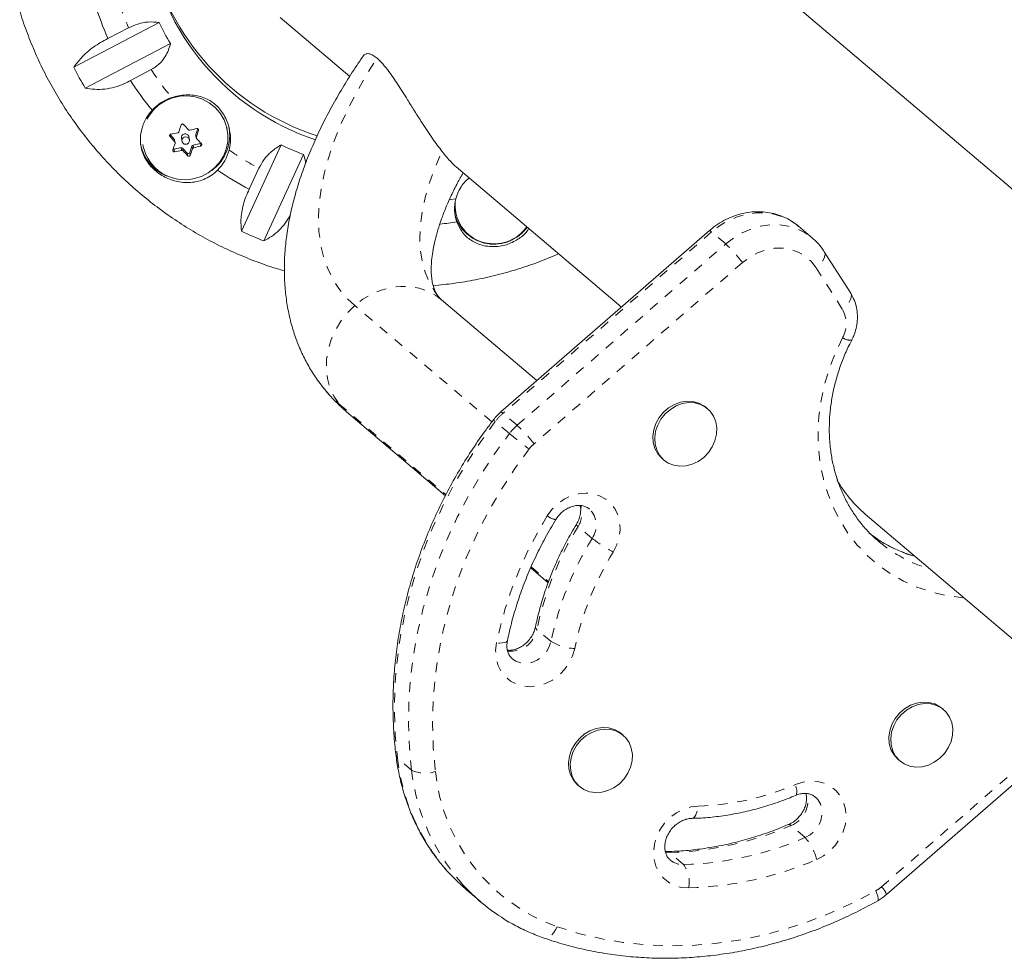
# Model space of a CAD drawing. Extents: x -100 to 530, y -9 to 457.
# Drawn here: x 126 to 136, y 166 to 175 of the extents above; entities that cross this region are included whole.
import ezdxf

# ---------------------------------------------------------------- set-up
doc = ezdxf.new("R2010")
doc.units = 0
doc.header["$LTSCALE"] = 0.125
doc.header["$MEASUREMENT"] = 0
doc.linetypes.add('PHANTOM', pattern=[0.5, 0.25, -0.05, 0.05, -0.05, 0.05, -0.05])
doc.layers.add('CONTOUR', color=7, linetype='CONTINUOUS')

msp = doc.modelspace()

# ---------------------------------------------------------------- linework, layer by layer
at = {"layer": 'CONTOUR', "linetype": 'Continuous', "lineweight": 15}
for p, q in [((136.67064, 172.72757), (130.849, 177.66832)), ((126.28941, 174.65236), (127.16067, 175.10786)), ((128.39844, 175.15751), (129.10685, 174.5563)), ((126.8496, 175.05305), (126.63822, 174.94254)), ((127.27674, 174.89213), (126.40548, 174.43663)), ((126.86804, 174.51539), (127.07942, 174.6259)), ((127.55489, 174.02341), (127.53514, 173.96356)), ((127.85536, 174.01906), (127.85132, 174.03864)), ((127.31477, 173.91563), (127.27179, 173.96198)), ((127.32426, 173.8804), (127.31848, 173.90844)), ((127.38833, 173.92423), (127.3944, 173.89481)), ((127.47091, 173.9106), (127.46484, 173.94002)), ((127.53469, 173.95581), (127.54048, 173.92777)), ((126.99438, 173.86179), (126.99842, 173.84221)), ((127.38441, 173.82911), (127.31389, 173.81377)), ((127.44754, 173.77245), (127.39926, 173.82452)), ((127.49623, 173.84561), (127.47399, 173.7782)), ((127.57834, 173.87129), (127.50782, 173.85595)), ((128.00221, 172.97535), (128.40727, 173.85749)), ((128.63491, 173.75868), (128.22984, 172.87653)), ((128.18031, 173.6184), (128.08203, 173.40438)), ((130.19405, 173.6336), (131.88244, 172.20069)), ((130.19036, 173.16708), (130.19233, 173.15754)), ((132.7804, 172.98139), (130.65031, 171.12945)), ((133.83427, 172.90521), (133.69005, 173.02761)), ((134.22408, 172.34252), (133.95477, 172.76665)), ((131.01885, 171.44987), (130.04565, 172.27582)), ((132.76169, 171.16235), (132.74367, 171.17765)), ((129.07505, 171.13217), (130.08519, 170.27488)), ((132.29874, 170.6534), (132.31677, 170.6381)), ((134.37299, 170.08699), (138.3745, 166.69096)), ((130.95548, 169.53627), (131.13369, 169.38502)), ((134.58948, 166.20013), (136.71958, 168.05207)), ((135.17227, 168.08949), (135.15425, 168.10479)), ((131.89967, 167.82857), (131.88165, 167.84387)), ((134.70932, 167.58055), (134.72735, 167.56525)), ((131.43672, 167.31962), (131.45475, 167.30432)), ((132.34803, 166.63965), (132.33084, 166.63999)), ((130.30108, 166.24804), (130.44531, 166.12564))]:
    msp.add_line(p, q, dxfattribs=at)
at = {"layer": 'CONTOUR', "linetype": 'PHANTOM', "lineweight": 0}
for p, q in [((127.56277, 174.00482), (127.55974, 174.01952)), ((127.26871, 173.95692), (127.27188, 173.94155)), ((127.32054, 173.88764), (127.31477, 173.91563)), ((127.53514, 173.96356), (127.54092, 173.93557)), ((127.31389, 173.81377), (127.31929, 173.78763)), ((127.39019, 173.80112), (127.38441, 173.82911)), ((127.39926, 173.82452), (127.40504, 173.79653)), ((127.47399, 173.7782), (127.47938, 173.75206)), ((127.502, 173.81762), (127.49623, 173.84561)), ((127.50782, 173.85595), (127.5136, 173.82796)), ((127.58374, 173.84515), (127.57834, 173.87129)), ((127.45294, 173.74631), (127.44754, 173.77245)), ((132.80298, 172.96792), (130.67289, 171.11599)), ((132.94721, 172.84552), (132.80298, 172.96792)), ((130.81711, 170.99359), (132.94721, 172.84552)), ((133.11976, 172.65629), (130.98967, 170.80435)), ((134.13791, 172.18082), (133.86859, 172.60494)), ((130.55884, 171.02776), (129.15859, 172.21614)), ((128.99654, 171.21381), (130.0905, 170.28537)), ((130.81711, 170.99359), (130.67289, 171.11599)), ((130.73787, 170.90931), (130.59365, 171.03172)), ((131.58367, 169.83855), (131.43944, 169.96095)), ((130.96033, 169.54716), (131.13813, 169.39626)), ((131.16359, 168.78696), (131.01937, 168.90936)), ((134.53858, 166.28043), (136.66867, 168.13237)), ((129.73901, 167.47195), (129.59479, 167.59435)), ((133.75884, 166.78261), (133.61461, 166.90502)), ((132.37346, 166.62938), (132.3298, 166.63262)), ((132.51768, 166.50698), (132.37346, 166.62938))]:
    msp.add_line(p, q, dxfattribs=at)
at = {"layer": 'CONTOUR', "linetype": 'PHANTOM', "lineweight": 0, "flags": 128}
for points in [[(129.15859, 172.21614), (129.07193, 172.29894), (128.99635, 172.39081), (128.93214, 172.49143), (128.8795, 172.60042), (128.83865, 172.71741), (128.80971, 172.84197), (128.7928, 172.97365), (128.78797, 173.11199), (128.79525, 173.25649), (128.8146, 173.40662), (128.84596, 173.56186), (128.88922, 173.72164), (128.94421, 173.8854), (129.01075, 174.05254), (129.08859, 174.22247), (129.17746, 174.39457), (129.27704, 174.56824), (129.38696, 174.74285)], [(130.01014, 172.31253), (129.97735, 172.35747), (129.92172, 172.45289), (129.8783, 172.55692), (129.84728, 172.66907), (129.82882, 172.78884), (129.823, 172.91567), (129.82984, 173.04896), (129.84931, 173.18812), (129.88133, 173.33249), (129.92574, 173.48141), (129.98234, 173.63419), (130.05087, 173.79013)], [(130.19206, 173.30793), (130.14122, 173.29907), (130.1275, 173.29683)], [(133.69005, 173.02761), (133.683, 173.03349), (133.60949, 173.08458), (133.52827, 173.12368), (133.44089, 173.15005), (133.349, 173.16318), (133.25437, 173.16284), (133.15879, 173.14901), (133.06408, 173.12197), (132.97205, 173.08224), (132.88447, 173.03056), (132.80298, 172.96792)], [(132.94721, 172.84552), (133.02869, 172.90816), (133.11628, 172.95983), (133.2083, 172.99957), (133.30301, 173.02661), (133.39859, 173.04043), (133.49323, 173.04078), (133.58511, 173.02765), (133.6725, 173.00128), (133.75372, 172.96218), (133.82722, 172.91109), (133.83039, 172.90847)], [(133.86859, 172.60494), (133.81899, 172.66882), (133.75848, 172.72182), (133.68872, 172.76249), (133.61161, 172.78971), (133.52927, 172.80273), (133.44397, 172.8012), (133.35804, 172.78516), (133.27384, 172.75505), (133.19368, 172.7117), (133.11976, 172.65629)], [(133.95474, 172.76669), (133.95685, 172.76299), (133.96189, 172.7452), (133.96057, 172.72437), (133.95295, 172.7013), (133.93931, 172.67688), (133.92019, 172.65205), (133.89631, 172.62776), (133.86859, 172.60494)], [(130.04565, 172.27582), (129.98813, 172.31861), (129.90631, 172.36263), (129.81745, 172.39325), (129.72335, 172.40983), (129.62594, 172.41205), (129.52719, 172.39985), (129.42911, 172.37348), (129.33371, 172.33349), (129.24292, 172.28068), (129.15859, 172.21614)], [(134.22408, 172.34252), (134.22617, 172.33887), (134.23121, 172.32107), (134.22989, 172.30024), (134.22227, 172.27717), (134.20863, 172.25275), (134.18951, 172.22792), (134.16563, 172.20363), (134.13791, 172.18082)], [(129.15859, 172.21614), (129.08244, 172.14116), (129.01602, 172.05729), (128.96068, 171.96622), (128.91755, 171.86982), (128.8875, 171.77004), (128.87115, 171.66892), (128.86883, 171.56851), (128.88059, 171.47086), (128.90619, 171.37795), (128.9451, 171.29168), (128.99654, 171.21381)], [(135.37969, 169.23261), (135.34939, 169.23526), (135.19523, 169.25711), (135.04531, 169.29256), (134.90071, 169.34138), (134.76243, 169.4032), (134.63147, 169.4776), (134.50876, 169.56405), (134.39515, 169.66193), (134.29147, 169.77055), (134.19844, 169.88915), (134.11672, 170.01686), (134.04689, 170.15281), (133.98945, 170.29601), (133.94481, 170.44545), (133.91328, 170.60008), (133.89508, 170.7588), (133.89035, 170.92048), (133.89911, 171.08398), (133.92131, 171.24813), (133.95679, 171.41178), (134.0053, 171.57376), (134.06648, 171.73293), (134.13992, 171.88815)], [(128.8299, 171.38677), (128.89975, 171.30559), (128.99654, 171.21381)], [(128.99654, 171.21381), (129.05945, 171.14591), (129.07505, 171.13217)], [(130.59365, 171.03172), (130.44487, 170.82772), (130.30641, 170.61708), (130.1787, 170.40044), (130.06216, 170.17849), (129.95715, 169.95193), (129.86399, 169.72148), (129.78299, 169.48787), (129.7144, 169.25182), (129.65843, 169.01409), (129.61526, 168.77542), (129.58503, 168.53657), (129.56784, 168.29828), (129.56373, 168.06132), (129.57272, 167.82643), (129.59479, 167.59435)], [(129.73901, 167.47195), (129.71695, 167.70403), (129.70795, 167.93892), (129.71206, 168.17588), (129.72926, 168.41416), (129.75949, 168.65302), (129.80265, 168.89168), (129.85862, 169.12942), (129.92721, 169.36546), (130.00822, 169.59908), (130.10137, 169.82953), (130.20639, 170.05609), (130.32293, 170.27804), (130.45063, 170.49467), (130.58909, 170.70532), (130.73787, 170.90931)], [(130.94014, 170.75168), (130.78775, 170.54197), (130.64674, 170.325), (130.51764, 170.10153), (130.4009, 169.87239), (130.29696, 169.63841), (130.20618, 169.40042), (130.12889, 169.1593), (130.06538, 168.91591), (130.01588, 168.67114), (129.98056, 168.42587), (129.95955, 168.18099), (129.95293, 167.93739), (129.96072, 167.69595), (129.9829, 167.45754)], [(131.12439, 170.06746), (131.17251, 170.13334), (131.23047, 170.19071), (131.2963, 170.23762), (131.36775, 170.27246), (131.4424, 170.29406), (131.5177, 170.30167), (131.59108, 170.29504), (131.66005, 170.27439), (131.72226, 170.24043), (131.7756, 170.1943), (131.81823, 170.1376), (131.84872, 170.07223), (131.86602, 170.00044), (131.86955, 169.92466), (131.85918, 169.84748), (131.83526, 169.77152), (131.79863, 169.69937)], [(131.40489, 168.71372), (131.38227, 168.63753), (131.34683, 168.56489), (131.29976, 168.4983), (131.24268, 168.44001), (131.17752, 168.392), (131.10651, 168.35592), (131.03207, 168.33299), (130.95672, 168.324), (130.88304, 168.32924), (130.81353, 168.34855), (130.75056, 168.38126), (130.69627, 168.42626), (130.65253, 168.48201), (130.6208, 168.54662), (130.60218, 168.61789), (130.5973, 168.6934), (130.60632, 168.77056)], [(130.71784, 168.79389), (130.71495, 168.78775), (130.70483, 168.77997), (130.68816, 168.77418), (130.66557, 168.77061), (130.63794, 168.76939), (130.60632, 168.77056)], [(130.76735, 168.6099), (130.80551, 168.5843), (130.85651, 168.56659), (130.91198, 168.56264), (130.9687, 168.57268), (131.02337, 168.59613), (131.07282, 168.63162), (131.11418, 168.67708), (131.14503, 168.72989), (131.16359, 168.78696)], [(129.58048, 167.61808), (129.58402, 167.60719), (129.59479, 167.59435)], [(133.6608, 167.32559), (133.73502, 167.34983), (133.8104, 167.36019), (133.88435, 167.35632), (133.95437, 167.33835), (134.01807, 167.30689), (134.07327, 167.26302), (134.11811, 167.20822), (134.15105, 167.14437), (134.17097, 167.07364), (134.17719, 166.99843), (134.1695, 166.92132), (134.14817, 166.84492), (134.11392, 166.77183), (134.06791, 166.70455), (134.01171, 166.64536), (133.94724, 166.59629), (133.87669, 166.559)], [(133.662, 167.21422), (133.66678, 167.21775), (133.67202, 167.22867), (133.67406, 167.24567), (133.67281, 167.2681), (133.66834, 167.29508), (133.6608, 167.32559)], [(133.75884, 166.78261), (133.81136, 166.81212), (133.85721, 166.85275), (133.89374, 166.90214), (133.9188, 166.95742), (133.93096, 167.01538), (133.92949, 167.07265), (133.9145, 167.1259), (133.88684, 167.17203), (133.86241, 167.19726)], [(132.56904, 166.2686), (132.49536, 166.27386), (132.42586, 166.29318), (132.3629, 166.32591), (132.30863, 166.37092), (132.26489, 166.42668), (132.23318, 166.4913), (132.21458, 166.56258), (132.20971, 166.63809), (132.21875, 166.71525), (132.24138, 166.79144), (132.27684, 166.86407), (132.32392, 166.93066), (132.38101, 166.98894), (132.44617, 167.03693), (132.51719, 167.07299), (132.59164, 167.09591), (132.66699, 167.10489)], [(132.60009, 166.97866), (132.6033, 166.97897), (132.61768, 166.98477), (132.63119, 166.99753), (132.64331, 167.01676), (132.65356, 167.04174), (132.66155, 167.0715), (132.66699, 167.10489)], [(132.3477, 166.63963), (132.35899, 166.63792), (132.37346, 166.62938)], [(131.22645, 165.87234), (131.44464, 165.80435), (131.66838, 165.75065), (131.89685, 165.71144), (132.12924, 165.68687), (132.3647, 165.67702), (132.60237, 165.68193), (132.8414, 165.70157), (133.08092, 165.73588), (133.32007, 165.78474), (133.55797, 165.84796), (133.79377, 165.92533), (134.02662, 166.01655), (134.25567, 166.1213), (134.48008, 166.23919)], [(134.48008, 166.23919), (134.49145, 166.21056), (134.4996, 166.18539), (134.50423, 166.16463), (134.50517, 166.14909), (134.50237, 166.13936), (134.49963, 166.13683)], [(131.22645, 165.87234), (131.21021, 165.8406), (131.19183, 165.81243), (131.17201, 165.78891), (131.15151, 165.77095), (131.13111, 165.75924), (131.11161, 165.75423), (131.09375, 165.75611), (131.09257, 165.75651)]]:
    msp.add_lwpolyline(points, dxfattribs=at)
at = {"layer": 'CONTOUR', "linetype": 'Continuous', "lineweight": 15, "flags": 128}
for points in [[(127.51805, 173.51251), (127.59291, 173.53583), (127.66245, 173.57184), (127.72441, 173.61939), (127.77681, 173.67694), (127.81796, 173.74264), (127.84654, 173.81438), (127.86164, 173.88986), (127.86276, 173.96666), (127.84987, 174.04229), (127.82339, 174.11434), (127.78416, 174.18048), (127.73346, 174.23859), (127.67289, 174.2868), (127.60442, 174.32357), (127.53025, 174.34771), (127.45275, 174.35844), (127.37442, 174.35542), (127.29778, 174.33875), (127.22529, 174.30896), (127.15927, 174.26702), (127.10186, 174.21426), (127.0549, 174.15238), (127.03678, 174.12052)], [(130.19036, 173.16708), (130.18306, 173.22298), (130.18303, 173.26548)], [(132.29874, 170.6534), (132.29362, 170.65786), (132.25376, 170.703), (132.22484, 170.75684), (132.20806, 170.81717), (132.2041, 170.88153), (132.21312, 170.94729), (132.23475, 171.01174), (132.26811, 171.07225), (132.31183, 171.12635), (132.36413, 171.17182), (132.42285, 171.20679), (132.4856, 171.22984), (132.54981, 171.24002), (132.61285, 171.23691), (132.67214, 171.22065), (132.72524, 171.19189), (132.74367, 171.17765)], [(132.7234, 170.66546), (132.66761, 170.62503), (132.60655, 170.59587), (132.54275, 170.57917), (132.47879, 170.57561), (132.41732, 170.58535), (132.36083, 170.60797), (132.31165, 170.64256), (132.27179, 170.6877), (132.24287, 170.74154), (132.22609, 170.80187), (132.22213, 170.86623), (132.23115, 170.93199), (132.25278, 170.99644), (132.28614, 171.05695), (132.32986, 171.11105), (132.38216, 171.15651), (132.44088, 171.19149), (132.50363, 171.21454), (132.56784, 171.22472), (132.63088, 171.22161), (132.69016, 171.20535), (132.74327, 171.17659), (132.78802, 171.13652), (132.82259, 171.08678), (132.84556, 171.0294), (132.85598, 170.96673), (132.85344, 170.90134), (132.83804, 170.8359), (132.8104, 170.77309), (132.77166, 170.71549), (132.7234, 170.66546)], [(134.5087, 169.80831), (134.50874, 169.80827), (134.51726, 169.8011)], [(134.70932, 167.58055), (134.7042, 167.58501), (134.66434, 167.63015), (134.63542, 167.68399), (134.61864, 167.74432), (134.61468, 167.80868), (134.6237, 167.87444), (134.64533, 167.93889), (134.67869, 167.9994), (134.72241, 168.0535), (134.77471, 168.09896), (134.83343, 168.13394), (134.89618, 168.15698), (134.96039, 168.16716), (135.02343, 168.16406), (135.08272, 168.1478), (135.13582, 168.11904), (135.15425, 168.10479)], [(135.13398, 167.5926), (135.07819, 167.55218), (135.01713, 167.52302), (134.95333, 167.50632), (134.88938, 167.50276), (134.8279, 167.5125), (134.77141, 167.53512), (134.72223, 167.56971), (134.68237, 167.61485), (134.65345, 167.66869), (134.63667, 167.72902), (134.63271, 167.79338), (134.64173, 167.85914), (134.66336, 167.92359), (134.69672, 167.9841), (134.74044, 168.0382), (134.79274, 168.08366), (134.85146, 168.11864), (134.91421, 168.14168), (134.97842, 168.15186), (135.04146, 168.14876), (135.10074, 168.1325), (135.15385, 168.10374), (135.1986, 168.06367), (135.23317, 168.01393), (135.25614, 167.95655), (135.26656, 167.89388), (135.26402, 167.82849), (135.24862, 167.76305), (135.22098, 167.70024), (135.18224, 167.64264), (135.13398, 167.5926)], [(131.43672, 167.31962), (131.4316, 167.32409), (131.39174, 167.36922), (131.36282, 167.42306), (131.34604, 167.4834), (131.34208, 167.54776), (131.3511, 167.61351), (131.37273, 167.67797), (131.40609, 167.73848), (131.44981, 167.79258), (131.50211, 167.83804), (131.56083, 167.87301), (131.62358, 167.89606), (131.68779, 167.90624), (131.75083, 167.90314), (131.81012, 167.88687), (131.86322, 167.85812), (131.88165, 167.84387)], [(131.86138, 167.33168), (131.80559, 167.29125), (131.74453, 167.26209), (131.68073, 167.24539), (131.61677, 167.24184), (131.5553, 167.25157), (131.49881, 167.2742), (131.44963, 167.30879), (131.40977, 167.35392), (131.38085, 167.40776), (131.36407, 167.4681), (131.36011, 167.53246), (131.36913, 167.59821), (131.39076, 167.66267), (131.42412, 167.72318), (131.46784, 167.77728), (131.52014, 167.82274), (131.57886, 167.85771), (131.64161, 167.88076), (131.70582, 167.89094), (131.76886, 167.88784), (131.82814, 167.87157), (131.88125, 167.84282), (131.926, 167.80275), (131.96057, 167.75301), (131.98354, 167.69563), (131.99396, 167.63296), (131.99142, 167.56756), (131.97602, 167.50212), (131.94838, 167.43932), (131.90964, 167.38172), (131.86138, 167.33168)], [(130.10039, 166.4448), (130.19992, 166.34016), (130.30108, 166.24804)]]:
    msp.add_lwpolyline(points, dxfattribs=at)
at = {"layer": 'CONTOUR', "linetype": 'Continuous', "lineweight": 15}
msp.add_circle((127.43297, 173.90221), 0.03877, dxfattribs=at)
for centre, radius, start, end in [((129.56873, 176.33046), 2.55401, 188.657404, 251.465007), ((129.56016, 176.38368), 2.557, 192.471058, 252.120006), ((129.52089, 176.21937), 3.15278, 190.219529, 203.89009), ((129.5492, 176.25385), 2.64922, 205.631123, 210.931194), ((129.51218, 176.24719), 3.59579, 206.329047, 210.23327), ((129.54964, 176.23507), 3.18564, 212.671574, 219.430292), ((127.43288, 173.89735), 0.46589, 107.858146, 137.559426), ((126.61508, 177.65447), 3.74715, 280.224447, 281.328027), ((119.95552, 176.36677), 7.77898, 342.214595, 342.749429), ((132.99786, 179.06003), 7.49377, 221.79521, 222.350471), ((126.61656, 177.66119), 3.7534, 283.213822, 284.316176), ((120.13372, 176.31168), 7.77898, 342.214595, 342.749429), ((127.43171, 173.95796), 0.44976, 306.275979, 11.335554), ((132.85872, 178.93592), 7.49377, 221.79521, 222.350471), ((127.30376, 173.9054), 0.01502, 11.68736, 42.908269), ((127.42624, 173.93163), 0.03863, 101.645511, 191.035081), ((127.42718, 173.93195), 0.03851, 12.099707, 103.1099), ((127.54941, 173.95884), 0.01503, 161.691046, 191.627837), ((132.30038, 178.40937), 6.53989, 223.34276, 223.950787), ((127.575, 173.88677), 0.01584, 282.194593, 317.411152), ((127.40928, 173.95221), 0.44711, 191.84593, 247.783396), ((127.42146, 173.93462), 0.43302, 192.321487, 282.88812), ((120.90681, 176.04995), 6.7763, 340.671873, 341.258252), ((127.3105, 173.82924), 0.01584, 245.276534, 282.347807), ((126.65415, 177.47527), 3.74715, 280.224447, 281.328027), ((127.38781, 173.81378), 0.0157, 43.145595, 102.498703), ((132.16124, 178.28526), 6.53989, 223.34276, 223.950787), ((127.45904, 173.78327), 0.01579, 223.264206, 341.277861), ((121.08501, 175.99487), 6.7763, 340.671873, 341.258252), ((127.51109, 173.84061), 0.01568, 102.033809, 161.432674), ((126.65562, 177.48199), 3.7534, 283.213822, 284.316176), ((127.43751, 173.92025), 0.45303, 314.979339, 345.245449), ((129.61641, 176.33138), 2.75357, 243.952413, 249.11769), ((129.60158, 176.29289), 3.26382, 235.602394, 242.252704), ((130.57407, 173.20433), 0.39581, 164.827514, 199.405543), ((130.57378, 173.23689), 0.38925, 177.236214, 260.769328), ((129.62861, 176.38907), 3.36524, 276.853958, 279.788593), ((130.58096, 173.25651), 0.41361, 195.703942, 324.832685), ((129.60342, 176.35245), 3.73747, 244.632598, 248.437504), ((130.58099, 173.25295), 0.40627, 260.128751, 325.296997), ((135.23126, 171.09566), 1.3244, 209.795581, 229.605652), ((131.71364, 167.62013), 1.96014, 221.283378, 237.233999)]:
    msp.add_arc(centre, radius, start, end, dxfattribs=at)
at = {"layer": 'CONTOUR', "linetype": 'PHANTOM', "lineweight": 0}
for centre, radius, start, end in [((129.53074, 176.2214), 2.92465, 190.56374, 203.545879), ((129.5583, 176.23658), 2.9562, 213.0142, 219.888039), ((129.60494, 176.28843), 3.02633, 235.150086, 241.917278), ((132.7766, 172.94934), 0.03227, 35.157728, 83.231223), ((131.86968, 171.6897), 1.58018, 37.711818, 47.007751), ((133.88335, 172.03273), 0.2945, 330.598401, 30.188511), ((134.22289, 172.00959), 0.14708, 235.657443, 274.413208), ((131.05205, 170.68009), 0.57773, 131.018206, 142.509497), ((130.64648, 171.09738), 0.03231, 35.178835, 83.192508), ((130.63884, 171.09785), 0.0801, 217.205534, 235.655303), ((131.19628, 170.55769), 0.57773, 131.018206, 142.509497), ((129.73959, 169.83777), 1.58018, 37.711818, 47.007751), ((133.80853, 174.64085), 4.83252, 230.549271, 233.590031), ((131.22664, 170.53192), 0.36108, 131.018206, 142.509497), ((131.22644, 170.09894), 0.25379, 327.063379, 17.65391), ((134.56955, 167.93931), 4.04947, 148.295488, 168.154487), ((131.24095, 170.22182), 0.19342, 232.941149, 261.411292), ((131.3939, 169.97181), 0.23188, 324.923214, 45.781202), ((134.23294, 168.23535), 3.2835, 148.295488, 168.154487), ((131.45371, 169.99022), 0.03256, 196.383763, 243.999366), ((135.28731, 171.02427), 1.43104, 232.135528, 253.785669), ((134.37717, 168.11295), 3.2835, 148.295488, 168.154487), ((132.53807, 171.07695), 1.56349, 232.379292, 241.774395), ((135.43208, 170.90237), 1.43168, 230.283735, 253.770017), ((134.41695, 168.08197), 3.07759, 148.295488, 168.154487), ((130.75084, 168.95892), 0.27306, 263.386465, 349.54444), ((131.03233, 168.93354), 0.02743, 176.191093, 241.804747), ((131.42409, 169.21109), 0.49774, 238.441311, 267.789355), ((131.69305, 167.83126), 2.11159, 186.441776, 221.040628), ((129.87813, 167.75545), 0.31579, 243.86188, 289.375558), ((131.83779, 167.70901), 2.11213, 186.444203, 220.873102), ((131.85814, 167.64826), 1.88492, 185.80718, 250.419529), ((132.58469, 169.82334), 2.7197, 271.73399, 293.307875), ((133.51036, 167.16001), 0.27548, 292.237497, 15.825992), ((132.27068, 170.02441), 3.39659, 271.73399, 293.307875), ((133.59301, 166.88889), 0.02696, 36.737397, 102.740743), ((132.4149, 169.90201), 3.39659, 271.73399, 293.307875), ((133.36014, 166.42962), 0.53251, 14.061294, 41.520266), ((132.50976, 166.70793), 0.20111, 229.90542, 272.257038), ((132.46076, 169.84551), 3.57855, 271.73399, 293.307875), ((132.26392, 166.32758), 0.31077, 349.059316, 35.258948), ((134.30853, 166.54462), 0.35031, 299.322528, 311.048671), ((134.40391, 166.13878), 0.19546, 18.294999, 46.44844)]:
    msp.add_arc(centre, radius, start, end, dxfattribs=at)
at = {"layer": 'CONTOUR', "linetype": 'Continuous', "lineweight": 15}
for points, knots in [([(125.73659, 175.23045), (125.73892, 175.22203), (125.7609, 175.14269), (125.81383, 174.99576), (125.89596, 174.79073), (125.99071, 174.59096), (126.09627, 174.39662), (126.21271, 174.20842), (126.33959, 174.02692), (126.47653, 173.85266), (126.62313, 173.68617), (126.77892, 173.52798), (126.94344, 173.37856), (127.1162, 173.23836), (127.29665, 173.10783), (127.48426, 172.98736), (127.67845, 172.87734), (127.8786, 172.77798), (128.08426, 172.69014), (128.27191, 172.62027), (128.39243, 172.58484), (128.44131, 172.57048)], [0, 0, 0, 0, 0.006658446, 0.062762137, 0.118867159, 0.174975386, 0.231088635, 0.287208638, 0.343337011, 0.399475238, 0.455624643, 0.51178638, 0.567961418, 0.624150532, 0.680354299, 0.736573098, 0.792807111, 0.849056328, 0.905320556, 0.961599428, 1, 1, 1, 1]), ([(127.16067, 175.10786), (127.12403, 175.11125), (127.05755, 175.1174), (126.94602, 175.09685), (126.88052, 175.0671), (126.8496, 175.05305)], [0, 0, 0, 0, 0.39329433, 0.71353508, 1, 1, 1, 1]), ([(126.63822, 174.94254), (126.61286, 174.92976), (126.56144, 174.90385), (126.48992, 174.85673), (126.42402, 174.80451), (126.35242, 174.73649), (126.31352, 174.68455), (126.28941, 174.65236)], [0, 0, 0, 0, 0.17076897, 0.34617918, 0.5234122, 0.70461345, 1, 1, 1, 1]), ([(127.07942, 174.6259), (127.10727, 174.64339), (127.16428, 174.67917), (127.22073, 174.75172), (127.25773, 174.82398), (127.27034, 174.86917), (127.27674, 174.89213)], [0, 0, 0, 0, 0.2765173, 0.56581776, 0.779536849, 1, 1, 1, 1]), ([(129.24442, 174.76383), (129.24554, 174.76571), (129.25302, 174.77827), (129.26951, 174.78714), (129.29222, 174.79024), (129.31595, 174.78675), (129.34714, 174.77386), (129.37361, 174.75325), (129.38696, 174.74285)], [0, 0, 0, 0, 0.04435528, 0.29662086, 0.4261314, 0.5565893, 0.77631891, 1, 1, 1, 1]), ([(129.24416, 174.76401), (129.23256, 174.7473), (129.17837, 174.66927), (129.08762, 174.52893), (128.97569, 174.34271), (128.8732, 174.15535), (128.78022, 173.96716), (128.6973, 173.77846), (128.62491, 173.58964), (128.5636, 173.4012), (128.5139, 173.21378), (128.47631, 173.0282), (128.45123, 172.84532), (128.4389, 172.66611), (128.4394, 172.49154), (128.45258, 172.32246), (128.47817, 172.15963), (128.51574, 172.00362), (128.56486, 171.85488), (128.62489, 171.71364), (128.69592, 171.5806), (128.76444, 171.47164), (128.81313, 171.41033), (128.831, 171.38782)], [0, 0, 0, 0, 0.01422565, 0.06645518, 0.11887158, 0.17150832, 0.22436563, 0.27742829, 0.33065795, 0.38398293, 0.43724453, 0.49026904, 0.54284409, 0.59474093, 0.64574886, 0.69571115, 0.74454929, 0.79226841, 0.83894648, 0.88471535, 0.92974184, 0.97421266, 1, 1, 1, 1]), ([(129.38696, 174.74285), (129.40627, 174.72463), (129.44533, 174.68775), (129.51592, 174.5975), (129.5991, 174.47541), (129.6862, 174.33664), (129.76856, 174.20442), (129.83523, 174.09914), (129.89712, 174.00458), (129.94991, 173.927), (130.00222, 173.85347), (130.03447, 173.81149), (130.05087, 173.79013)], [0, 0, 0, 0, 0.10657915, 0.21562597, 0.3675724, 0.52390791, 0.62692274, 0.731978, 0.80137069, 0.87229366, 0.93503225, 1, 1, 1, 1]), ([(126.40548, 174.43663), (126.43756, 174.43174), (126.50247, 174.42184), (126.6044, 174.42501), (126.70812, 174.444), (126.79707, 174.47551), (126.84857, 174.50445), (126.86804, 174.51539)], [0, 0, 0, 0, 0.21304645, 0.431080733, 0.644437761, 0.8655841, 1, 1, 1, 1]), ([(127.87561, 173.80487), (127.88076, 173.82993), (127.89072, 173.87836), (127.88977, 173.95287), (127.87522, 174.04878), (127.83339, 174.15607), (127.75215, 174.26105), (127.66508, 174.32166), (127.58385, 174.35271), (127.51174, 174.36695), (127.43635, 174.36924), (127.36118, 174.36104), (127.31279, 174.34728), (127.29001, 174.3408)], [0, 0, 0, 0, 0.07736369, 0.14952915, 0.22177922, 0.36854818, 0.49080937, 0.61342453, 0.69143089, 0.76951129, 0.84935318, 0.92907076, 1, 1, 1, 1]), ([(127.08906, 174.21175), (127.07602, 174.19611), (127.03491, 174.14681), (126.98574, 174.04921), (126.96144, 173.91891), (126.97896, 173.80515), (127.01934, 173.71499), (127.06196, 173.6528), (127.11455, 173.59823), (127.1902, 173.54046), (127.30045, 173.48838), (127.42048, 173.46881), (127.52142, 173.47607), (127.59778, 173.49534), (127.66985, 173.52857), (127.72237, 173.56542), (127.74969, 173.59197), (127.75774, 173.59979)], [0, 0, 0, 0, 0.04255701, 0.13417579, 0.23162655, 0.3401356, 0.39583255, 0.45346359, 0.5041068, 0.55646287, 0.65175494, 0.75384744, 0.80929395, 0.86640336, 0.92048879, 0.97656456, 1, 1, 1, 1]), ([(127.35112, 173.98032), (127.35279, 173.98083), (127.35612, 173.98184), (127.36011, 173.98535), (127.36201, 173.98858), (127.36264, 173.99043), (127.36271, 173.99066)], [0, 0, 0, 0, 0.31880728, 0.63766921, 0.95552838, 1, 1, 1, 1]), ([(127.38457, 174.05991), (127.38526, 174.06155), (127.38664, 174.06484), (127.39063, 174.06854), (127.39547, 174.07073), (127.40074, 174.07115), (127.40583, 174.06981), (127.40918, 174.06761), (127.41069, 174.066), (127.41102, 174.06566)], [0, 0, 0, 0, 0.161776752, 0.323645911, 0.483284869, 0.640802477, 0.79804278, 0.956915561, 1, 1, 1, 1]), ([(127.45968, 174.01175), (127.46097, 174.01059), (127.46356, 174.00826), (127.46862, 174.00666), (127.47238, 174.00669), (127.47429, 174.00711), (127.47453, 174.00716)], [0, 0, 0, 0, 0.31880728, 0.63766921, 0.95552838, 1, 1, 1, 1]), ([(127.54467, 174.02434), (127.5464, 174.02461), (127.54988, 174.02514), (127.555, 174.02368), (127.55927, 174.02069), (127.56227, 174.01642), (127.56368, 174.0114), (127.5635, 174.0074), (127.5629, 174.00527), (127.56277, 174.00482)], [0, 0, 0, 0, 0.16177675, 0.32364591, 0.48328487, 0.64080248, 0.79804278, 0.95691556, 1, 1, 1, 1]), ([(127.27188, 173.94155), (127.27082, 173.94298), (127.26871, 173.94586), (127.26755, 173.95113), (127.26811, 173.95635), (127.27039, 173.96101), (127.27408, 173.9646), (127.27764, 173.96629), (127.27977, 173.96673), (127.28022, 173.96682)], [0, 0, 0, 0, 0.161776752, 0.323645911, 0.483284869, 0.640802477, 0.79804278, 0.956915561, 1, 1, 1, 1]), ([(127.3238, 173.87271), (127.32418, 173.87436), (127.32494, 173.87766), (127.32386, 173.88276), (127.322, 173.886), (127.3207, 173.88746), (127.32054, 173.88764)], [0, 0, 0, 0, 0.31880728, 0.63766921, 0.95552838, 1, 1, 1, 1]), ([(127.54092, 173.93557), (127.54055, 173.93388), (127.53981, 173.93049), (127.54089, 173.92538), (127.54273, 173.92222), (127.54402, 173.92081), (127.54417, 173.92064)], [0, 0, 0, 0, 0.31880728, 0.63766921, 0.95552838, 1, 1, 1, 1]), ([(127.31929, 173.78763), (127.31753, 173.78748), (127.31401, 173.78717), (127.30884, 173.78886), (127.30455, 173.79193), (127.30156, 173.79615), (127.30019, 173.80098), (127.30042, 173.80476), (127.30105, 173.80673), (127.30118, 173.80715)], [0, 0, 0, 0, 0.16177675, 0.32364591, 0.48328487, 0.64080248, 0.79804278, 0.95691556, 1, 1, 1, 1]), ([(127.40504, 173.79653), (127.40375, 173.79765), (127.40119, 173.79989), (127.39612, 173.80148), (127.39236, 173.80152), (127.39042, 173.80117), (127.39019, 173.80112)], [0, 0, 0, 0, 0.31880728, 0.63766921, 0.95552838, 1, 1, 1, 1]), ([(127.5136, 173.82796), (127.51194, 173.82741), (127.50862, 173.8263), (127.50464, 173.82279), (127.50272, 173.81964), (127.50208, 173.81784), (127.502, 173.81762)], [0, 0, 0, 0, 0.31880728, 0.63766921, 0.95552838, 1, 1, 1, 1]), ([(127.59207, 173.87042), (127.59311, 173.8691), (127.59518, 173.86646), (127.59629, 173.86141), (127.59571, 173.85628), (127.59345, 173.85156), (127.58979, 173.84778), (127.58628, 173.84587), (127.58418, 173.84527), (127.58374, 173.84515)], [0, 0, 0, 0, 0.16177675, 0.32364591, 0.48328487, 0.64080248, 0.79804278, 0.95691556, 1, 1, 1, 1]), ([(128.40727, 173.85749), (128.37302, 173.83626), (128.31087, 173.79773), (128.23018, 173.71137), (128.1963, 173.64822), (128.18031, 173.6184)], [0, 0, 0, 0, 0.39329433, 0.71353508, 1, 1, 1, 1]), ([(130.05087, 173.79013), (130.06706, 173.76997), (130.10012, 173.72877), (130.14244, 173.68228), (130.17389, 173.65082), (130.18859, 173.63869), (130.19363, 173.63452)], [0, 0, 0, 0, 0.28072968, 0.573489, 0.85362525, 1, 1, 1, 1]), ([(127.47938, 173.75206), (127.47867, 173.75053), (127.47724, 173.74748), (127.47321, 173.744), (127.46835, 173.7419), (127.46309, 173.74142), (127.45804, 173.74257), (127.45474, 173.74455), (127.45326, 173.746), (127.45294, 173.74631)], [0, 0, 0, 0, 0.16177675, 0.32364591, 0.48328487, 0.64080248, 0.79804278, 0.95691556, 1, 1, 1, 1]), ([(128.65809, 173.67149), (128.65741, 173.67693), (128.65358, 173.70777), (128.64334, 173.73568), (128.63491, 173.75868)], [0, 0, 0, 0, 0.17619094, 1, 1, 1, 1]), ([(130.01066, 172.31259), (130.00929, 172.3141), (129.99883, 172.32567), (129.986, 172.34858), (129.96881, 172.38653), (129.95579, 172.42956), (129.9457, 172.48135), (129.93971, 172.54331), (129.93918, 172.61631), (129.94501, 172.69753), (129.95782, 172.78686), (129.9782, 172.88402), (130.00665, 172.98857), (130.04357, 173.09996), (130.08918, 173.21757), (130.144, 173.3409), (130.20231, 173.45947), (130.24631, 173.53815), (130.26569, 173.5728)], [0, 0, 0, 0, 0.01425318, 0.10927812, 0.1849976, 0.25350096, 0.3175517, 0.38543346, 0.4502504, 0.5133762, 0.57567966, 0.6376781, 0.69966518, 0.7618043, 0.82423569, 0.88703873, 0.95025178, 1, 1, 1, 1]), ([(130.32742, 173.52041), (130.30904, 173.50478), (130.27254, 173.47372), (130.23388, 173.41266), (130.20677, 173.35701), (130.19604, 173.32122), (130.19206, 173.30793)], [0, 0, 0, 0, 0.28150636, 0.55904052, 0.83622625, 1, 1, 1, 1]), ([(128.08203, 173.40438), (128.06987, 173.37903), (128.04523, 173.32766), (128.01941, 173.24839), (128.00234, 173.16918), (127.99241, 173.07516), (127.99846, 173.01354), (128.00221, 172.97535)], [0, 0, 0, 0, 0.17076897, 0.34617918, 0.5234122, 0.70461345, 1, 1, 1, 1]), ([(133.69062, 173.02508), (133.67883, 173.03549), (133.64531, 173.06505), (133.58167, 173.10301), (133.50201, 173.13873), (133.41725, 173.16269), (133.32919, 173.17515), (133.23904, 173.17576), (133.14822, 173.16451), (133.05818, 173.14151), (132.97037, 173.10711), (132.88636, 173.06172), (132.82364, 173.01796), (132.78972, 172.98927), (132.7804, 172.98139)], [0, 0, 0, 0, 0.04901733, 0.13927489, 0.22945483, 0.31977896, 0.41043674, 0.50156145, 0.59321882, 0.68540995, 0.77808666, 0.87117338, 0.96458844, 1, 1, 1, 1]), ([(128.22984, 172.87653), (128.25644, 172.89091), (128.31028, 172.92001), (128.38437, 172.98159), (128.45088, 173.05434), (128.48469, 173.11276), (128.50119, 173.14128)], [0, 0, 0, 0, 0.25123526, 0.50835243, 0.75995393, 1, 1, 1, 1]), ([(130.20075, 173.07282), (130.21604, 173.03871), (130.24796, 172.9675), (130.33443, 172.88464), (130.44883, 172.82823), (130.58483, 172.81092), (130.72314, 172.83608), (130.83885, 172.89845), (130.91121, 172.95675), (130.93195, 172.99895), (130.93487, 173.00488)], [0, 0, 0, 0, 0.1217068, 0.25402489, 0.39779292, 0.55184906, 0.70103188, 0.83844188, 0.97730255, 1, 1, 1, 1]), ([(133.95477, 172.76665), (133.94451, 172.7818), (133.91789, 172.82112), (133.8763, 172.86936), (133.84134, 172.89763), (133.82902, 172.9076)], [0, 0, 0, 0, 0.28850088, 0.74923084, 1, 1, 1, 1]), ([(129.95979, 172.41939), (130.03039, 172.42653), (130.17565, 172.44121), (130.39365, 172.47861), (130.61345, 172.52767), (130.83011, 172.58912), (131.04032, 172.66023), (131.1757, 172.71673), (131.24185, 172.74435)], [0, 0, 0, 0, 0.16022801, 0.32967727, 0.49913715, 0.66860281, 0.83806879, 1, 1, 1, 1]), ([(130.04565, 172.27582), (130.04167, 172.2793), (130.02787, 172.29134), (130.01781, 172.30376), (130.01066, 172.31259)], [0, 0, 0, 0, 0.28894969, 1, 1, 1, 1]), ([(134.23421, 171.86293), (134.24142, 171.87781), (134.26024, 171.91662), (134.28118, 171.9831), (134.29372, 172.06105), (134.29366, 172.13925), (134.28089, 172.21518), (134.25783, 172.2839), (134.23469, 172.32409), (134.22408, 172.34252)], [0, 0, 0, 0, 0.096683659, 0.252214955, 0.407977119, 0.563259544, 0.717576264, 0.870491419, 1, 1, 1, 1]), ([(134.51761, 169.80214), (134.49161, 169.82429), (134.43272, 169.87447), (134.35086, 169.96362), (134.27101, 170.06687), (134.20102, 170.17819), (134.14106, 170.29644), (134.0916, 170.42091), (134.05293, 170.55071), (134.0253, 170.68499), (134.00886, 170.82286), (134.00371, 170.96342), (134.00988, 171.10574), (134.0273, 171.24891), (134.05588, 171.39198), (134.0954, 171.53403), (134.14574, 171.67408), (134.19377, 171.78344), (134.22537, 171.84557), (134.23421, 171.86293)], [0, 0, 0, 0, 0.04942463, 0.11195711, 0.17445588, 0.23687354, 0.29917297, 0.36133014, 0.42333437, 0.48518662, 0.5468965, 0.60847913, 0.66995233, 0.73133439, 0.79264253, 0.85389206, 0.91509589, 0.97626453, 1, 1, 1, 1]), ([(128.831, 171.38782), (128.84333, 171.37153), (128.88518, 171.31618), (128.96607, 171.22974), (129.0388, 171.16462), (129.07505, 171.13217)], [0, 0, 0, 0, 0.1730523, 0.58790321, 1, 1, 1, 1]), ([(130.65031, 171.12945), (130.63809, 171.11833), (130.61095, 171.09363), (130.58778, 171.0651), (130.57504, 171.04942)], [0, 0, 0, 0, 0.45036209, 1, 1, 1, 1]), ([(130.57504, 171.04942), (130.54965, 171.01581), (130.47667, 170.91922), (130.36291, 170.75481), (130.23706, 170.55479), (130.12096, 170.34958), (130.0148, 170.13985), (129.9189, 169.92615), (129.83353, 169.70909), (129.75893, 169.48926), (129.69532, 169.26726), (129.64286, 169.04373), (129.60172, 168.81927), (129.572, 168.59451), (129.55381, 168.37008), (129.54716, 168.1466), (129.55222, 167.92474), (129.56515, 167.74877), (129.57707, 167.64716), (129.58049, 167.61806)], [0, 0, 0, 0, 0.03349424, 0.09627911, 0.15907025, 0.22186126, 0.28465132, 0.34743946, 0.41022454, 0.4730052, 0.53577985, 0.59854666, 0.66130353, 0.72404811, 0.7867778, 0.84948981, 0.91218118, 0.97484888, 1, 1, 1, 1]), ([(131.21205, 170.03055), (131.21648, 170.0374), (131.23071, 170.0594), (131.26028, 170.09335), (131.30198, 170.1279), (131.3474, 170.15375), (131.3939, 170.17006), (131.4391, 170.17666), (131.48122, 170.1742), (131.51843, 170.16254), (131.54295, 170.15039), (131.55313, 170.13937), (131.55477, 170.1376)], [0, 0, 0, 0, 0.05052266, 0.16221853, 0.27388979, 0.3854307, 0.49725906, 0.61019879, 0.72574456, 0.84633094, 0.97535422, 1, 1, 1, 1]), ([(131.46019, 170.1739), (131.46128, 170.17028), (131.46644, 170.15314), (131.46727, 170.1162), (131.46009, 170.066), (131.4444, 170.0199), (131.42896, 169.99252), (131.42251, 169.98108)], [0, 0, 0, 0, 0.06998399, 0.33123171, 0.5810261, 0.82486123, 1, 1, 1, 1]), ([(130.71784, 168.79387), (130.72508, 168.82753), (130.74637, 168.92641), (130.79005, 169.08983), (130.85247, 169.28298), (130.92563, 169.47374), (131.00934, 169.66129), (131.10366, 169.84777), (131.17547, 169.96887), (131.21205, 170.03055)], [0, 0, 0, 0, 0.07875945, 0.23138435, 0.38400093, 0.53658094, 0.68913107, 0.84165694, 1, 1, 1, 1]), ([(131.42251, 169.98108), (131.40473, 169.95152), (131.35387, 169.86696), (131.27746, 169.72348), (131.19683, 169.5499), (131.12683, 169.37273), (131.06775, 169.19279), (131.02877, 169.04648), (131.01031, 168.96036), (131.00493, 168.93521)], [0, 0, 0, 0, 0.09032954, 0.2584039, 0.42650244, 0.59458962, 0.76265738, 0.93069595, 1, 1, 1, 1]), ([(134.87836, 169.65809), (134.86943, 169.66034), (134.81758, 169.67343), (134.72736, 169.7082), (134.6092, 169.7631), (134.51091, 169.8197), (134.45515, 169.86149), (134.43385, 169.87746)], [0, 0, 0, 0, 0.05420047, 0.31483357, 0.57615516, 0.83811217, 1, 1, 1, 1]), ([(131.00493, 168.93521), (131.00324, 168.92796), (130.99777, 168.90437), (130.98174, 168.86403), (130.95335, 168.81726), (130.91711, 168.77568), (130.87515, 168.74143), (130.82961, 168.71581), (130.78333, 168.70018), (130.74525, 168.69388), (130.72528, 168.6958), (130.71854, 168.69645)], [0, 0, 0, 0, 0.056195532, 0.182731831, 0.308722923, 0.434074661, 0.559075253, 0.683940149, 0.809149649, 0.93564702, 1, 1, 1, 1]), ([(130.76808, 168.6102), (130.75959, 168.61821), (130.74244, 168.63439), (130.72487, 168.6681), (130.71365, 168.70885), (130.71099, 168.7516), (130.71582, 168.78144), (130.71784, 168.79387)], [0, 0, 0, 0, 0.212418372, 0.429188603, 0.631705837, 0.846615044, 1, 1, 1, 1]), ([(129.58049, 167.61806), (129.58458, 167.58793), (129.59618, 167.50251), (129.6243, 167.36431), (129.66822, 167.20545), (129.72342, 167.05162), (129.78947, 166.90359), (129.86589, 166.7619), (129.95296, 166.62787), (130.02998, 166.52376), (130.08112, 166.46764), (130.09667, 166.45059)], [0, 0, 0, 0, 0.0684941, 0.19418586, 0.3197938, 0.44524724, 0.57053976, 0.69567118, 0.82064851, 0.94548633, 1, 1, 1, 1]), ([(132.59955, 166.97864), (132.63183, 166.9798), (132.72356, 166.98308), (132.87545, 166.99772), (133.05465, 167.02615), (133.23327, 167.06634), (133.4105, 167.1181), (133.55329, 167.16905), (133.63645, 167.2036), (133.66202, 167.21423)], [0, 0, 0, 0, 0.09054367, 0.2573581, 0.42426893, 0.59131044, 0.75846773, 0.92572564, 1, 1, 1, 1]), ([(133.76766, 167.23355), (133.76994, 167.22182), (133.77499, 167.19586), (133.77212, 167.14933), (133.75956, 167.09872), (133.73712, 167.04942), (133.70606, 167.00391), (133.66784, 166.96453), (133.62719, 166.9343), (133.59947, 166.9211), (133.58702, 166.91517)], [0, 0, 0, 0, 0.11223327, 0.24851614, 0.38056201, 0.51044102, 0.63927743, 0.76756528, 0.89555102, 1, 1, 1, 1]), ([(133.66202, 167.21423), (133.6689, 167.21695), (133.69125, 167.2258), (133.72896, 167.23403), (133.77251, 167.23511), (133.81172, 167.22696), (133.8417, 167.21429), (133.856, 167.20126), (133.86134, 167.19639)], [0, 0, 0, 0, 0.08421271, 0.27357673, 0.46551433, 0.66411904, 0.87453721, 1, 1, 1, 1]), ([(132.38124, 166.55495), (132.37701, 166.55815), (132.36283, 166.56885), (132.34605, 166.59454), (132.33086, 166.63125), (132.3238, 166.67428), (132.32573, 166.72217), (132.33802, 166.77293), (132.36001, 166.82232), (132.39073, 166.86802), (132.42866, 166.90783), (132.47182, 166.93994), (132.51775, 166.96288), (132.56144, 166.97586), (132.58768, 166.97778), (132.59955, 166.97864)], [0, 0, 0, 0, 0.0387166, 0.12969793, 0.21354274, 0.292936, 0.37715622, 0.45867744, 0.53881721, 0.61829393, 0.69742331, 0.77636118, 0.85527501, 0.93452813, 1, 1, 1, 1]), ([(133.58702, 166.91517), (133.55513, 166.90194), (133.4615, 166.86308), (133.30414, 166.80675), (133.11482, 166.75012), (132.92423, 166.70483), (132.73313, 166.67111), (132.54063, 166.64791), (132.4127, 166.64242), (132.34803, 166.63965)], [0, 0, 0, 0, 0.07890813, 0.23173511, 0.38459427, 0.5375041, 0.69047646, 0.8435243, 1, 1, 1, 1]), ([(131.09257, 165.7565), (131.12825, 165.74444), (131.23001, 165.71002), (131.40155, 165.66204), (131.60803, 165.61629), (131.81818, 165.5823), (132.03134, 165.55999), (132.24696, 165.54945), (132.46441, 165.55073), (132.68312, 165.56381), (132.90245, 165.58868), (133.12182, 165.62525), (133.3406, 165.67345), (133.55819, 165.73312), (133.77398, 165.80411), (133.98738, 165.88619), (134.19773, 165.97929), (134.36815, 166.0643), (134.46778, 166.11926), (134.49964, 166.13683)], [0, 0, 0, 0, 0.03361143, 0.095867553, 0.158147379, 0.220460896, 0.282809104, 0.34519209, 0.407609139, 0.470058871, 0.532539383, 0.595048395, 0.657583395, 0.720141751, 0.782720829, 0.845318067, 0.907931047, 0.970557538, 1, 1, 1, 1]), ([(134.49964, 166.13683), (134.51387, 166.14525), (134.54539, 166.16391), (134.57386, 166.1873), (134.58948, 166.20013)], [0, 0, 0, 0, 0.45111731, 1, 1, 1, 1]), ([(130.65802, 165.96847), (130.66089, 165.96647), (130.707, 165.93437), (130.80302, 165.8818), (130.94451, 165.81157), (131.04353, 165.77475), (131.09257, 165.7565)], [0, 0, 0, 0, 0.02178789, 0.34982514, 0.67797415, 1, 1, 1, 1])]:
    msp.add_open_spline(points, degree=3, knots=knots, dxfattribs=at)

doc.saveas('drawing.dxf')
